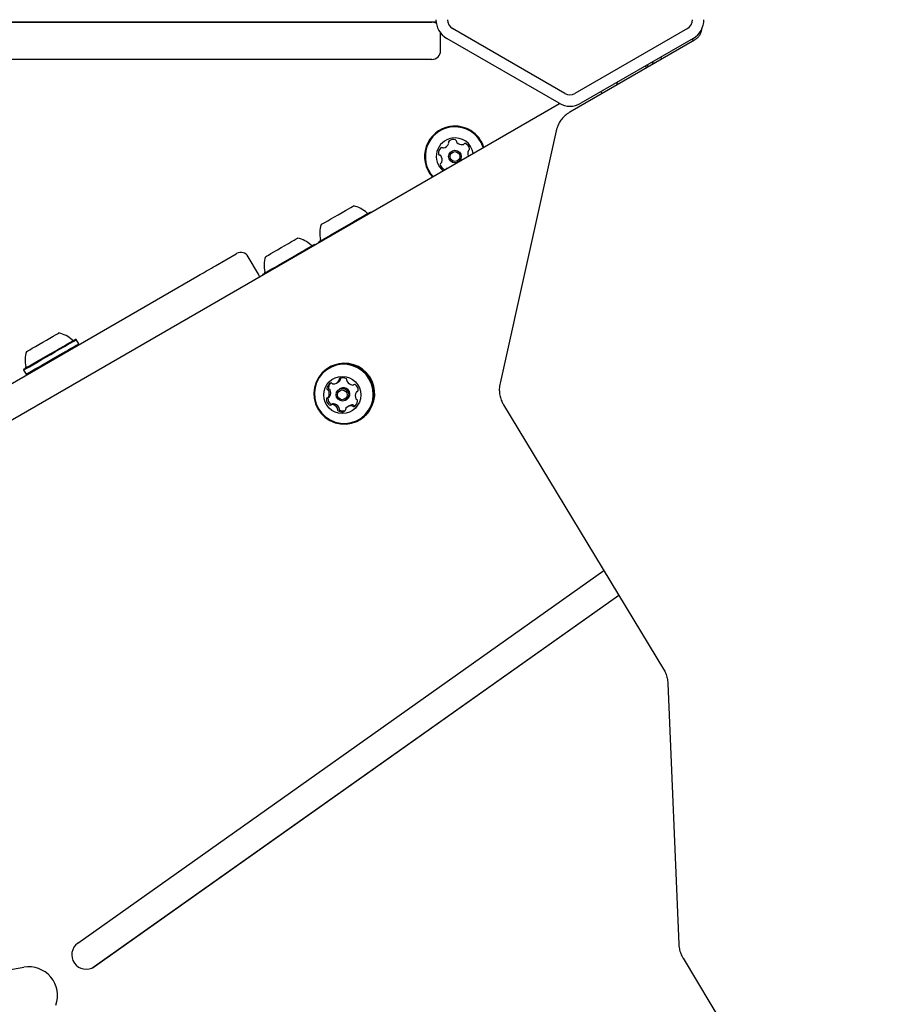
# Model space of a CAD drawing. Units: millimetres. Extents: x 1078 to 2104, y 563 to 1578.
# Drawn here: x 1657 to 1687, y 1230 to 1265 of the extents above; entities that cross this region are included whole.
import ezdxf

# ---------------------------------------------------------------- set-up
doc = ezdxf.new("R2010")
doc.units = ezdxf.units.MM
doc.header["$LTSCALE"] = 100
doc.layers.add('VUES', color=7, linetype='Continuous')
doc.styles.add('SLDTEXTSTYLE0', font='TXT', dxfattribs={"width": 0.75})
doc.dimstyles.new('SLDDIMSTYLE4', dxfattribs={"dimtxt": 15.875, "dimasz": 8, "dimexe": 0, "dimexo": 0.0625, "dimgap": 3.96875, "dimtad": 2, "dimdec": 0, "dimrnd": 1e-09, "dimzin": 12, "dimdsep": 46, "dimtxsty": 'SLDTEXTSTYLE0', "dimblk1": 'DOT', "dimblk2": 'DOT', "dimsah": 1, "dimcen": 0.09, "dimse1": 1, "dimse2": 1, "dimadec": 0, "dimazin": 3, "dimtfac": 1, "dimtdec": 0, "dimtofl": 0, "dimtmove": 0, "dimatfit": 3, "dimldrblk": 'DOT', "dimfxl": 0, "dimfrac": 2, "dimtolj": 1, "dimtzin": 12, "dimarcsym": 0})

# ---------------------------------------------------------------- blocks, each defined once
blk = doc.blocks.new('_Dot')
at = {"color": 0, "linetype": 'ByBlock', "lineweight": -2}
blk.add_line((-0.5, 0), (-1, 0), dxfattribs=at)
at = {"color": 0, "linetype": 'ByBlock', "const_width": 0.5}
blk.add_lwpolyline([(-0.25, 0, 1), (0.25, 0, 1)], format="xyb", close=True, dxfattribs=at)
blk = doc.blocks.new('_D_8')
at = {"layer": 'VUES'}
blk.add_line((1098.843, 818.104), (1098.843, 1440.732), dxfattribs=at)
at = {"layer": 'VUES', "xscale": 8, "yscale": 8}
for p, rotation in [((1098.843, 1440.732), 90.0000000000004), ((1098.843, 818.104), 270.0000000000004)]:
    blk.add_blockref('_Dot', p, dxfattribs=dict(at, rotation=rotation))
at = {"layer": 'VUES', "insert": (1078.379, 1111.823), "char_height": 15.875, "attachment_point": 1, "rotation": 90, "style": 'SLDTEXTSTYLE0'}
blk.add_mtext('623', dxfattribs=at)
blk = doc.blocks.new('_D_11')
at = {"layer": 'VUES'}
blk.add_line((1945.436, 1557.197), (1250.705, 1557.197), dxfattribs=at)
at = {"layer": 'VUES', "xscale": 8, "yscale": 8, "rotation": 180.0000000000004}
blk.add_blockref('_Dot', (1250.705, 1557.197, -252.248), dxfattribs=at)
at = {"layer": 'VUES', "xscale": 8, "yscale": 8}
blk.add_blockref('_Dot', (1945.436, 1557.197, -252.248), dxfattribs=at)
at = {"layer": 'VUES', "insert": (1580.476, 1577.661), "char_height": 15.875, "attachment_point": 1, "style": 'SLDTEXTSTYLE0'}
blk.add_mtext('695', dxfattribs=at)

msp = doc.modelspace()

# ---------------------------------------------------------------- linework, layer by layer
at = {"color": 7, "linetype": 'Continuous', "lineweight": 25}
for p, q in [((1671.492, 1264.42), (1610.147, 1264.42)), ((1610.447, 1264.42), (1671.347, 1264.42)), ((1671.647, 1263.42), (1671.647, 1264.04)), ((1675.979, 1261.939), (1672.062, 1264.2)), ((1680.246, 1264.2), (1676.329, 1261.939)), ((1675.779, 1261.592), (1671.862, 1263.854)), ((1680.497, 1263.794), (1676.145, 1261.282)), ((1680.446, 1263.854), (1676.529, 1261.592)), ((1671.347, 1263.12), (1610.447, 1263.12)), ((1678.875, 1262.858), (1678.856, 1262.936)), ((1679.31, 1263.198), (1679.349, 1263.131)), ((1677.232, 1261.998), (1677.27, 1261.931)), ((1651.991, 1247.844), (1675.792, 1261.585)), ((1675.675, 1260.633), (1673.718, 1251.85)), ((1671.838, 1259.303), (1671.841, 1259.306)), ((1669.215, 1257.788), (1669.188, 1257.796)), ((1667.399, 1256.763), (1667.392, 1256.736)), ((1667.273, 1256.667), (1667.245, 1256.674)), ((1663.813, 1255.939), (1664.535, 1256.356)), ((1664.535, 1256.356), (1664.543, 1256.361)), ((1665.303, 1255.645), (1664.953, 1256.251)), ((1652.497, 1249.407), (1663.163, 1255.564)), ((1665.457, 1255.642), (1665.45, 1255.614)), ((1658.96, 1253.363), (1658.926, 1253.372)), ((1659.045, 1253.216), (1658.96, 1253.363)), ((1659.036, 1253.181), (1659.045, 1253.216)), ((1657.137, 1252.339), (1657.128, 1252.305)), ((1657.128, 1252.305), (1657.213, 1252.158)), ((1667.775, 1252.405), (1667.755, 1252.393)), ((1657.213, 1252.158), (1657.247, 1252.149)), ((1668.033, 1251.858), (1668.083, 1251.887)), ((1668.165, 1251.663), (1668.121, 1251.637)), ((1668.61, 1251.789), (1668.639, 1251.806)), ((1667.723, 1251.343), (1667.773, 1251.372)), ((1668.341, 1251.256), (1668.385, 1251.282)), ((1668.772, 1251.569), (1668.728, 1251.544)), ((1667.89, 1251.127), (1667.84, 1251.098)), ((1668.468, 1251.058), (1668.418, 1251.029)), ((1673.841, 1251.092), (1679.416, 1241.891)), ((1668.813, 1250.562), (1668.833, 1250.573)), ((1659.013, 1232.35), (1677.335, 1245.326)), ((1659.589, 1231.533), (1677.854, 1244.468)), ((1659.591, 1231.534), (1677.854, 1244.468)), ((1679.565, 1241.391), (1679.947, 1232.311)), ((1680.093, 1231.824), (1683.866, 1225.571)), ((1654.098, 1230.972), (1657.133, 1231.513)), ((1657.134, 1231.513), (1657.133, 1231.513)), ((1659.551, 1231.509), (1659.552, 1231.509)), ((1659.552, 1231.509), (1659.591, 1231.534))]:
    msp.add_line(p, q, dxfattribs=at)
at = {"color": 7, "linetype": 'Continuous', "lineweight": 25, "flags": 128}
for points in [[(1680.673, 1264.056), (1680.688, 1264.047), (1680.701, 1264.039)], [(1680.407, 1263.831), (1680.427, 1263.817), (1680.469, 1263.778)], [(1667.399, 1256.763), (1667.414, 1256.771), (1667.458, 1256.797), (1667.531, 1256.839), (1667.629, 1256.896), (1667.751, 1256.966), (1667.89, 1257.047), (1668.044, 1257.135), (1668.206, 1257.229), (1668.371, 1257.324), (1668.533, 1257.418), (1668.687, 1257.507), (1668.828, 1257.588), (1668.951, 1257.659), (1669.051, 1257.717), (1669.125, 1257.76), (1669.171, 1257.786), (1669.188, 1257.796), (1669.188, 1257.796)], [(1667.491, 1257.37), (1667.491, 1257.37), (1667.506, 1257.379), (1667.551, 1257.405), (1667.623, 1257.446), (1667.718, 1257.501), (1667.831, 1257.567), (1667.956, 1257.639), (1668.087, 1257.714), (1668.216, 1257.789), (1668.335, 1257.858), (1668.44, 1257.918), (1668.524, 1257.967), (1668.583, 1258.001), (1668.613, 1258.018), (1668.616, 1258.02)], [(1665.548, 1256.249), (1665.554, 1256.252), (1665.589, 1256.272), (1665.652, 1256.308), (1665.739, 1256.359), (1665.846, 1256.421), (1665.968, 1256.491), (1666.097, 1256.566), (1666.228, 1256.641), (1666.351, 1256.712), (1666.462, 1256.777), (1666.554, 1256.83), (1666.622, 1256.869), (1666.663, 1256.892), (1666.674, 1256.899)], [(1665.457, 1255.642), (1665.464, 1255.646), (1665.501, 1255.667), (1665.566, 1255.705), (1665.658, 1255.758), (1665.774, 1255.825), (1665.909, 1255.903), (1666.06, 1255.99), (1666.22, 1256.082), (1666.385, 1256.177), (1666.548, 1256.272), (1666.705, 1256.362), (1666.85, 1256.446), (1666.978, 1256.52), (1667.084, 1256.581), (1667.166, 1256.628), (1667.22, 1256.659), (1667.244, 1256.673), (1667.245, 1256.674)], [(1663.163, 1255.564), (1663.275, 1255.629), (1663.386, 1255.693), (1663.491, 1255.754), (1663.586, 1255.809), (1663.668, 1255.856), (1663.735, 1255.895), (1663.784, 1255.923), (1663.813, 1255.939)], [(1665.338, 1255.55), (1665.327, 1255.592), (1665.303, 1255.645)], [(1657.128, 1252.305), (1657.135, 1252.309), (1657.171, 1252.33), (1657.236, 1252.368), (1657.329, 1252.421), (1657.446, 1252.489), (1657.584, 1252.569), (1657.738, 1252.657), (1657.901, 1252.752), (1658.07, 1252.849), (1658.238, 1252.946), (1658.399, 1253.039), (1658.548, 1253.125), (1658.68, 1253.201), (1658.79, 1253.265), (1658.875, 1253.314), (1658.932, 1253.347), (1658.958, 1253.362), (1658.96, 1253.363)], [(1657.137, 1252.339), (1657.144, 1252.343), (1657.179, 1252.363), (1657.243, 1252.4), (1657.333, 1252.453), (1657.448, 1252.519), (1657.583, 1252.597), (1657.732, 1252.683), (1657.892, 1252.775), (1658.057, 1252.87), (1658.221, 1252.965), (1658.378, 1253.056), (1658.524, 1253.14), (1658.652, 1253.214), (1658.76, 1253.276), (1658.843, 1253.324), (1658.898, 1253.356), (1658.924, 1253.371), (1658.926, 1253.372)], [(1657.228, 1252.946), (1657.237, 1252.951), (1657.275, 1252.973), (1657.34, 1253.011), (1657.43, 1253.063), (1657.539, 1253.126), (1657.662, 1253.197), (1657.792, 1253.272), (1657.922, 1253.347), (1658.045, 1253.418), (1658.154, 1253.481), (1658.243, 1253.532), (1658.309, 1253.57), (1658.346, 1253.592), (1658.354, 1253.596)], [(1657.213, 1252.158), (1657.22, 1252.162), (1657.256, 1252.183), (1657.321, 1252.22), (1657.414, 1252.274), (1657.531, 1252.342), (1657.669, 1252.421), (1657.823, 1252.51), (1657.986, 1252.605), (1658.155, 1252.702), (1658.323, 1252.799), (1658.484, 1252.892), (1658.633, 1252.978), (1658.765, 1253.054), (1658.875, 1253.118), (1658.96, 1253.167), (1659.017, 1253.199), (1659.043, 1253.215), (1659.045, 1253.216)], [(1669.164, 1250.895), (1669.255, 1251.066), (1669.312, 1251.252), (1669.334, 1251.445), (1669.321, 1251.64), (1669.272, 1251.828), (1669.189, 1252.005), (1669.076, 1252.164), (1668.936, 1252.3), (1668.773, 1252.407), (1668.594, 1252.483), (1668.405, 1252.525), (1668.211, 1252.53), (1668.02, 1252.501), (1667.837, 1252.436), (1667.67, 1252.338), (1667.524, 1252.212), (1667.404, 1252.06), (1667.313, 1251.888), (1667.256, 1251.703), (1667.234, 1251.51), (1667.247, 1251.315), (1667.296, 1251.126), (1667.379, 1250.95), (1667.492, 1250.791), (1667.632, 1250.655), (1667.795, 1250.548), (1667.974, 1250.472), (1668.163, 1250.43), (1668.357, 1250.424), (1668.548, 1250.454), (1668.731, 1250.519), (1668.898, 1250.616), (1669.044, 1250.743), (1669.164, 1250.895)], [(1669.141, 1250.907), (1669.229, 1251.074), (1669.285, 1251.256), (1669.306, 1251.444), (1669.293, 1251.634), (1669.246, 1251.818), (1669.165, 1251.991), (1669.054, 1252.146), (1668.917, 1252.278), (1668.759, 1252.383), (1668.584, 1252.457), (1668.399, 1252.498), (1668.21, 1252.504), (1668.023, 1252.475), (1667.845, 1252.411), (1667.682, 1252.316), (1667.539, 1252.193), (1667.422, 1252.044), (1667.333, 1251.877), (1667.278, 1251.696), (1667.256, 1251.507), (1667.269, 1251.317), (1667.317, 1251.133), (1667.397, 1250.96), (1667.508, 1250.805), (1667.645, 1250.673), (1667.803, 1250.568), (1667.978, 1250.494), (1668.163, 1250.453), (1668.353, 1250.447), (1668.539, 1250.477), (1668.717, 1250.54), (1668.88, 1250.635), (1669.023, 1250.759), (1669.141, 1250.907)], [(1668.385, 1251.282), (1668.399, 1251.29), (1668.458, 1251.351)]]:
    msp.add_lwpolyline(points, dxfattribs=at)
at = {"color": 7, "linetype": 'Continuous', "lineweight": 25}
for centre, radius in [((1672.149, 1259.739), 0.22), ((1672.149, 1259.739), 0.17), ((1668.225, 1251.438), 0.646), ((1668.231, 1251.445), 0.219), ((1668.225, 1251.442), 0.169)]:
    msp.add_circle(centre, radius, dxfattribs=at)
for centre, radius, start, end in [((1671.347, 1264.12), 0.3, 59.9739, 90), ((1672.237, 1264.503), 0.75, 180, 240), ((1672.237, 1264.503), 0.35, 180, 240), ((1680.071, 1264.503), 0.35, 300, 0), ((1680.071, 1264.503), 0.75, 300, 0), ((1671.347, 1263.42), 0.3, 270, 0), ((1678.96, 1262.504), 0.5, 74.3444, 88.5475), ((1678.686, 1262.58), 0.3, 59.1552, 78.0746), ((1678.079, 1262.23), 0.3, 161.9254, 180.8448), ((1676.154, 1262.242), 0.35, 240, 300), ((1676.154, 1262.242), 0.75, 240, 300), ((1672.149, 1259.739), 1.058, 99.5366, 222.1458), ((1672.149, 1259.739), 1.033, 99.5366, 222.4445), ((1672.149, 1259.739), 1.058, 17.8542, 99.5366), ((1672.149, 1259.739), 1.033, 17.5555, 99.5366), ((1672.149, 1259.739), 0.65, 99.5366, 230.0174), ((1671.698, 1260.285), 0.252, 282.9774, 336.1016), ((1671.972, 1260.243), 0.0481, 126.102, 204.5401), ((1671.885, 1260.203), 0.0481, 336.096, 24.5366), ((1672.092, 1260.078), 0.252, 72.9715, 126.1017), ((1672.149, 1259.739), 0.65, 9.9826, 99.5366), ((1672.152, 1260.273), 0.0481, 354.5366, 72.9713), ((1672.247, 1260.264), 0.0481, 174.5332, 222.9716), ((1672.397, 1260.403), 0.252, 222.9554, 276.1107), ((1672.497, 1260.144), 0.0481, 66.096, 144.582), ((1672.414, 1259.958), 0.252, 12.9716, 66.1016), ((1671.827, 1259.859), 0.252, 132.9716, 186.1017), ((1671.688, 1260.008), 0.0481, 54.5366, 132.9773), ((1671.744, 1260.087), 0.0481, 234.4913, 282.9716), ((1672.418, 1260.2), 0.0481, 276.1317, 324.5366), ((1672.847, 1259.857), 0.252, 162.9826, 204.278), ((1672.653, 1259.916), 0.0481, 114.5235, 162.9715), ((1672.613, 1260.004), 0.0481, 294.5366, 12.9375), ((1671.625, 1259.838), 0.0481, 186.1358, 264.5498), ((1671.615, 1259.742), 0.0481, 36.1589, 84.5366), ((1671.686, 1259.475), 0.0481, 114.5401, 193.0018), ((1671.451, 1259.622), 0.252, 342.9716, 36.1016), ((1671.646, 1259.562), 0.0481, 294.5366, 342.9716), ((1671.884, 1259.52), 0.252, 192.9716, 246.1016), ((1671.801, 1259.334), 0.0481, 246.096, 281.06), ((1671.88, 1259.278), 0.0481, 96.1017, 144.582), ((1668.414, 1257.072), 0.97, 46.5288, 77.9415), ((1669.116, 1257.812), 0.05, 226.5288, 300), ((1668.413, 1257.071), 0.97, 162.0585, 193.4712), ((1666.471, 1255.95), 0.97, 46.5288, 77.9415), ((1667.421, 1256.834), 0.05, 300, 13.4712), ((1667.173, 1256.69), 0.05, 226.5288, 300), ((1664.693, 1256.101), 0.3, 30, 120), ((1666.471, 1255.95), 0.97, 162.0585, 193.4712), ((1665.479, 1255.712), 0.05, 300, 13.4712), ((1658.152, 1252.648), 0.97, 46.5288, 77.9415), ((1658.853, 1253.388), 0.05, 226.5288, 300), ((1658.151, 1252.648), 0.97, 162.0585, 193.4712), ((1657.159, 1252.41), 0.05, 300, 13.4712), ((1668.297, 1251.484), 1.059, 326.9378, 119.5408), ((1668.069, 1251.953), 0.0479, 323.5219, 11.9854), ((1668.163, 1251.973), 0.0476, 113.3108, 192.1238), ((1668.242, 1251.788), 0.249, 59.8178, 113.127), ((1668.119, 1251.982), 0.048, 323.6345, 12.0086), ((1668.213, 1252.002), 0.0479, 148.9509, 191.958), ((1668.343, 1251.961), 0.0484, 342.0739, 59.9946), ((1667.739, 1251.658), 0.0484, 173.5727, 251.3266), ((1667.938, 1251.635), 0.249, 120.2206, 173.6124), ((1667.708, 1251.566), 0.0485, 23.4003, 71.3746), ((1667.789, 1251.687), 0.0484, 173.6045, 251.3706), ((1667.989, 1251.664), 0.25, 128.2016, 173.5554), ((1667.758, 1251.595), 0.0483, 23.2752, 71.4059), ((1667.571, 1251.514), 0.252, 330.4954, 23.4196), ((1667.837, 1251.809), 0.0477, 41.3895, 119.9533), ((1667.908, 1251.873), 0.0481, 221.5334, 269.8401), ((1667.909, 1252.072), 0.248, 269.8823, 323.4778), ((1667.958, 1252.101), 0.248, 300.0232, 323.441), ((1668.274, 1251.471), 0.22, 326.9184, 119.5665), ((1668.435, 1251.931), 0.0484, 162.0859, 210.1426), ((1668.612, 1252.034), 0.253, 210.0891, 262.9166), ((1668.586, 1251.83), 0.0473, 263.0382, 311.7866), ((1668.65, 1251.759), 0.0476, 52.9161, 131.6976), ((1668.526, 1251.594), 0.254, 0.4003, 53.0743), ((1667.718, 1251.291), 0.0475, 101.5852, 180.5584), ((1667.925, 1251.293), 0.254, 180.3946, 233.0989), ((1667.699, 1251.384), 0.0472, 281.5749, 330.431), ((1667.769, 1251.32), 0.0477, 146.1973, 180.4834), ((1667.975, 1251.322), 0.254, 180.3988, 233.0731), ((1667.521, 1251.485), 0.252, 330.4902, 23.4005), ((1667.749, 1251.413), 0.0472, 299.9033, 330.4081), ((1668.929, 1251.402), 0.252, 150.4939, 203.421), ((1668.743, 1251.321), 0.0483, 203.2752, 251.4059), ((1668.751, 1251.503), 0.0475, 101.6026, 150.2958), ((1668.712, 1251.229), 0.0484, 353.6077, 71.3795), ((1668.732, 1251.596), 0.0474, 281.5899, 0.6519), ((1667.801, 1251.128), 0.0476, 232.8967, 311.6755), ((1667.851, 1251.156), 0.0474, 232.7828, 283.3947), ((1667.864, 1251.057), 0.0473, 82.9504, 131.7993), ((1667.839, 1250.853), 0.253, 30.0831, 82.9296), ((1667.914, 1251.086), 0.0471, 82.9182, 120.0765), ((1667.889, 1250.882), 0.252, 30.0711, 82.9416), ((1668.016, 1250.956), 0.0483, 342.0135, 30.2077), ((1668.108, 1250.926), 0.0484, 162.0659, 239.9269), ((1668.066, 1250.984), 0.0482, 342.0194, 30.3396), ((1668.158, 1250.955), 0.0484, 162.0888, 239.8282), ((1668.382, 1250.934), 0.0482, 143.6795, 191.7909), ((1668.542, 1250.815), 0.248, 89.8789, 143.481), ((1668.592, 1250.844), 0.248, 89.8764, 119.9878), ((1668.542, 1251.014), 0.0481, 41.5535, 89.82), ((1668.614, 1251.078), 0.0477, 221.3895, 299.9533), ((1668.592, 1251.043), 0.0481, 41.5288, 89.7875), ((1668.664, 1251.107), 0.0481, 221.574, 269.0775), ((1668.513, 1251.252), 0.249, 300.2167, 353.6162), ((1668.209, 1251.1), 0.249, 239.8221, 293.1243), ((1668.259, 1251.129), 0.25, 239.8281, 284.3973), ((1668.288, 1250.914), 0.0477, 293.4172, 12.139), ((1668.312, 1251.473), 1.04, 300.0087, 326.9437), ((1659.304, 1231.944), 0.5, 125.59, 304.8315), ((1657.305, 1230.524), 1.003, 340.4189, 99.8071)]:
    msp.add_arc(centre, radius, start, end, dxfattribs=at)
for points, knots in [([(1680.737, 1264.175), (1680.731, 1264.137), (1680.718, 1264.059), (1680.665, 1263.952), (1680.591, 1263.858), (1680.528, 1263.816), (1680.497, 1263.794)], [0, 0, 0, 0, 0.236867, 0.490118, 0.744762, 1, 1, 1, 1]), ([(1676.145, 1261.282), (1676.114, 1261.263), (1676.035, 1261.213), (1675.921, 1261.11), (1675.812, 1260.973), (1675.73, 1260.819), (1675.691, 1260.703), (1675.677, 1260.641), (1675.675, 1260.633)], [0, 0, 0, 0, 0.133424, 0.34507, 0.557193, 0.770025, 0.973346, 1, 1, 1, 1]), ([(1673.718, 1251.85), (1673.711, 1251.814), (1673.693, 1251.72), (1673.69, 1251.564), (1673.716, 1251.386), (1673.767, 1251.227), (1673.818, 1251.134), (1673.841, 1251.092)], [0, 0, 0, 0, 0.138917, 0.36534, 0.592269, 0.819352, 1, 1, 1, 1]), ([(1679.416, 1241.891), (1679.429, 1241.868), (1679.471, 1241.794), (1679.524, 1241.659), (1679.557, 1241.513), (1679.563, 1241.423), (1679.565, 1241.391)], [0, 0, 0, 0, 0.155789, 0.489113, 0.822071, 1, 1, 1, 1]), ([(1679.947, 1232.311), (1679.949, 1232.275), (1679.956, 1232.179), (1679.994, 1232.027), (1680.047, 1231.903), (1680.085, 1231.838), (1680.093, 1231.824)], [0, 0, 0, 0, 0.212339, 0.559197, 0.906446, 1, 1, 1, 1])]:
    msp.add_open_spline(points, degree=3, knots=knots, dxfattribs=at)

# ---------------------------------------------------------------- dimensions: what is measured, and where the dimension line sits
at = {"layer": 'VUES'}
dim = msp.add_linear_dim(base=(1250.705, 1557.197), p1=(1945.436, 1141.833), p2=(1250.705, 1298.493), dimstyle='SLDDIMSTYLE4', dxfattribs=at)
dim.commit()
dim.dimension.update_dxf_attribs({"geometry": '_D_11', "text_midpoint": (1598.071, 1557.197), "dimtype": 160})
dim = msp.add_linear_dim(base=(1098.843, 818.104), p1=(1714.58, 1440.732), p2=(1817.161, 818.104), angle=90, dimstyle='SLDDIMSTYLE4', dxfattribs=at)
dim.commit()
dim.dimension.update_dxf_attribs({"geometry": '_D_8', "text_midpoint": (1098.843, 1129.418), "dimtype": 160})

doc.saveas('drawing.dxf')
